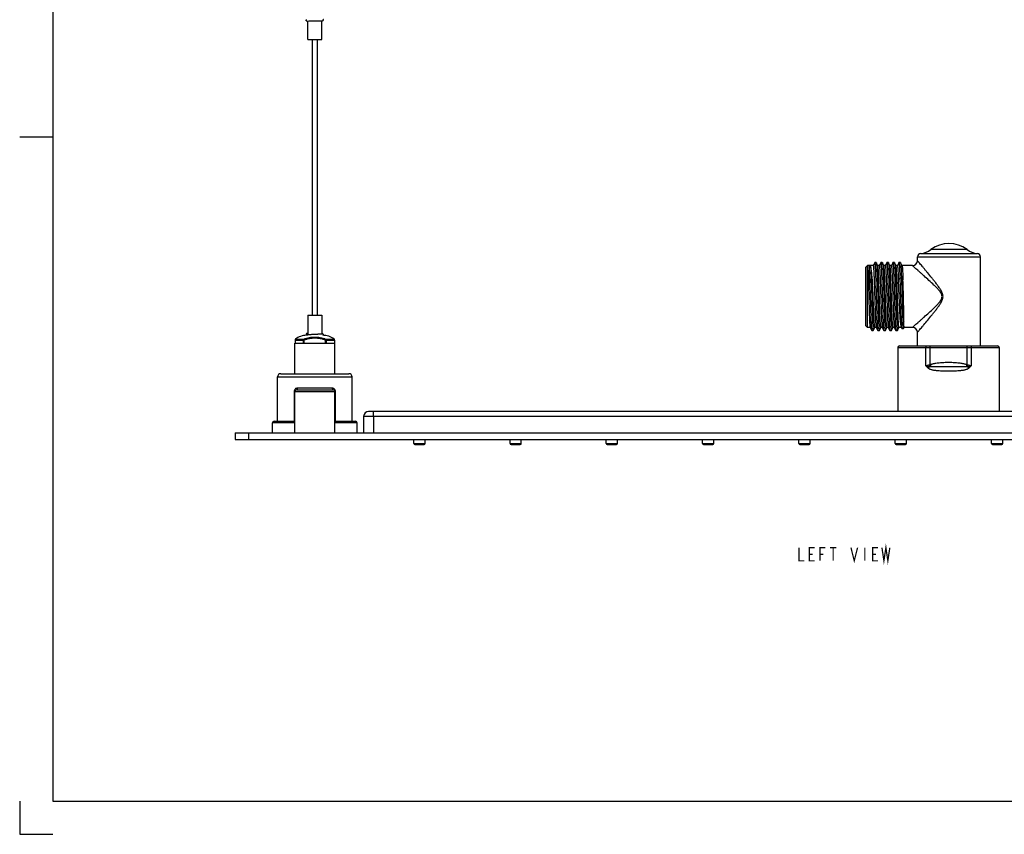
# Model space of a CAD drawing. Units: millimetres. Extents: x 1 to 1189, y 1 to 841.
# Drawn here: x 1 to 298, y 1 to 246 of the extents above; entities that cross this region are included whole.
import ezdxf

# ---------------------------------------------------------------- set-up
doc = ezdxf.new("R2010")
doc.units = ezdxf.units.MM
doc.header["$LTSCALE"] = 65.395
doc.layers.get('0').update_dxf_attribs({"linetype": 'CONTINUOUS'})
for name, color, linetype in [('02___PRT_ALL_AXES', 7, 'CONTINUOUS'), ('___NOTE', 7, 'CONTINUOUS'), ('DATUM_AXIS', 7, 'CONTINUOUS')]:
    doc.layers.add(name, color=color, linetype=linetype)

msp = doc.modelspace()

# ---------------------------------------------------------------- linework, layer by layer
at = {"color": 3, "linetype": 'Continuous'}
for p, q in [((11.01, 831), (11.01, 11)), ((11.01, 11), (1179.01, 11))]:
    msp.add_line(p, q, dxfattribs=at)
at = {"color": 2, "linetype": 'Continuous'}
for p, q in [((11.01, 211), (1.01, 211)), ((1.01, 11), (1.01, 1)), ((1.01, 1), (11.01, 1))]:
    msp.add_line(p, q, dxfattribs=at)
at = {"color": 7, "linetype": 'Continuous'}
for p, q in [((272.32, 175.95), (289.44, 175.95)), ((255.88, 171.78), (256.38, 172.28)), ((256.38, 153.68), (256.38, 172.28)), ((257.21, 172.17), (256.75, 172.17)), ((258.06, 172.3), (258.04, 172.28)), ((258.51, 173.16), (258.06, 172.3)), ((258.98, 173.18), (258.52, 173.18)), ((259.47, 172.26), (259, 173.16)), ((259.88, 172.3), (259.86, 172.28)), ((260.33, 173.16), (259.88, 172.3)), ((260.8, 173.18), (260.34, 173.18)), ((261.29, 172.26), (260.82, 173.16)), ((261.7, 172.3), (261.68, 172.28)), ((262.15, 173.16), (261.7, 172.3)), ((262.62, 173.18), (262.16, 173.18)), ((263.11, 172.26), (262.64, 173.16)), ((262.64, 173.16), (262.64, 173.15)), ((263.52, 172.3), (263.5, 172.28)), ((263.97, 173.16), (263.52, 172.3)), ((263.97, 173.16), (263.98, 173.18)), ((264.44, 173.18), (263.98, 173.18)), ((264.44, 173.18), (264.46, 173.16)), ((264.93, 172.26), (264.46, 173.16)), ((265.34, 172.3), (265.32, 172.28)), ((265.79, 173.16), (265.34, 172.3)), ((266.26, 173.18), (265.8, 173.18)), ((266.75, 172.26), (266.28, 173.16)), ((271.38, 174.95), (290.38, 174.95)), ((271.38, 173.78), (271.38, 174.95)), ((290.38, 148.09), (290.38, 174.95)), ((255.88, 154.18), (255.88, 171.78)), ((256.94, 169.77), (256.64, 169.39)), ((257.4, 169.77), (256.94, 169.77)), ((257.69, 169.39), (257.4, 169.77)), ((266.09, 168.52), (265.62, 168.03)), ((265.62, 168.03), (265.8, 162.98)), ((266.55, 168.52), (266.09, 168.52)), ((267.02, 168.03), (266.55, 168.52)), ((257.41, 155.15), (256.94, 155.84)), ((257.87, 155.15), (257.41, 155.15)), ((258.34, 155.84), (257.87, 155.15)), ((266.52, 155.05), (266.19, 155.57)), ((266.99, 155.05), (266.52, 155.05)), ((267.32, 155.57), (266.99, 155.05)), ((87.78, 151.83), (87.48, 151.83)), ((87.48, 151.43), (87.78, 151.43)), ((255.88, 154.18), (256.38, 153.68)), ((257.13, 153.69), (257.6, 152.79)), ((257.6, 152.79), (257.61, 152.78)), ((257.61, 152.78), (258.07, 152.78)), ((258.09, 152.79), (258.54, 153.66)), ((258.54, 153.66), (258.55, 153.68)), ((258.95, 153.69), (259.42, 152.79)), ((259.43, 152.78), (259.89, 152.78)), ((259.91, 152.79), (260.36, 153.66)), ((260.36, 153.66), (260.37, 153.68)), ((260.77, 153.69), (261.24, 152.79)), ((261.25, 152.78), (261.71, 152.78)), ((261.73, 152.79), (262.18, 153.66)), ((262.18, 153.66), (262.19, 153.68)), ((262.59, 153.69), (263.06, 152.79)), ((263.07, 152.78), (263.53, 152.78)), ((263.55, 152.79), (264, 153.66)), ((264, 153.66), (264.01, 153.68)), ((264.41, 153.69), (264.88, 152.79)), ((264.89, 152.78), (265.35, 152.78)), ((265.37, 152.79), (265.82, 153.66)), ((265.82, 153.66), (265.83, 153.68)), ((266.48, 153.74), (266.68, 153.36)), ((266.7, 153.34), (267.16, 153.34)), ((267.18, 153.36), (267.34, 153.68)), ((271.38, 148.09), (271.38, 152.18)), ((83.88, 139.74), (83.88, 148.89)), ((83.95, 149.88), (86.43, 149.88)), ((84.06, 150.12), (86.49, 150.12)), ((86.43, 148.89), (86.43, 149.88)), ((86.61, 150.15), (86.72, 149.91)), ((86.72, 148.89), (86.72, 149.91)), ((93.15, 150.15), (93.04, 149.91)), ((93.04, 149.91), (93.04, 148.89)), ((93.27, 150.12), (95.7, 150.12)), ((93.33, 149.88), (93.33, 148.89)), ((93.33, 149.88), (95.81, 149.88)), ((95.88, 139.74), (95.88, 148.89)), ((265.44, 147.59), (296.04, 147.59)), ((265.44, 147.59), (265.44, 128.39)), ((265.94, 148.09), (295.54, 148.09)), ((273.89, 142.09), (273.89, 147.59)), ((275.24, 142.46), (275.24, 148.09)), ((286.24, 148.09), (286.24, 142.46)), ((287.58, 147.59), (287.58, 142.09)), ((296.04, 147.59), (296.04, 128.39)), ((275.24, 142.46), (275.44, 141.81)), ((286.24, 142.46), (286.04, 141.81)), ((79.63, 139.74), (100.13, 139.74)), ((78.63, 125.39), (78.63, 138.74)), ((78.63, 138.74), (101.13, 138.74)), ((101.13, 125.39), (101.13, 138.74)), ((83.66, 134.39), (83.66, 125.39)), ((83.66, 134.39), (96.1, 134.39)), ((83.88, 121.89), (83.88, 134.39)), ((84.38, 134.89), (95.38, 134.89)), ((95.15, 135.39), (84.61, 135.39)), ((95.88, 121.89), (95.88, 134.39)), ((96.1, 125.39), (96.1, 134.39)), ((455.38, 128.39), (106.09, 128.39)), ((107.59, 126.89), (107.59, 128.39)), ((77.13, 121.89), (77.13, 124.89)), ((77.63, 125.39), (83.88, 125.39)), ((95.88, 125.39), (102.08, 125.39)), ((102.63, 121.89), (102.63, 124.89)), ((104.59, 126.89), (104.59, 121.89)), ((456.88, 126.89), (104.59, 126.89)), ((107.59, 126.89), (107.59, 121.89)), ((65.88, 121.89), (65.88, 119.89)), ((65.88, 121.89), (495.88, 121.89)), ((69.88, 121.89), (69.88, 119.89)), ((65.88, 119.89), (495.88, 119.89)), ((119.68, 118.69), (119.68, 119.89)), ((119.68, 118.69), (123.08, 118.69)), ((123.08, 118.69), (123.08, 119.89)), ((148.68, 118.69), (148.68, 119.89)), ((148.68, 118.69), (152.08, 118.69)), ((152.08, 118.69), (152.08, 119.89)), ((177.68, 118.69), (177.68, 119.89)), ((177.68, 118.69), (181.08, 118.69)), ((181.08, 118.69), (181.08, 119.89)), ((206.68, 118.69), (206.68, 119.89)), ((206.68, 118.69), (210.08, 118.69)), ((210.08, 118.69), (210.08, 119.89)), ((235.68, 118.69), (235.68, 119.89)), ((235.68, 118.69), (239.08, 118.69)), ((239.08, 118.69), (239.08, 119.89)), ((264.68, 118.69), (264.68, 119.89)), ((264.68, 118.69), (268.08, 118.69)), ((268.08, 118.69), (268.08, 119.89)), ((293.68, 118.69), (293.68, 119.89)), ((293.68, 118.69), (297.08, 118.69)), ((297.08, 118.69), (297.08, 119.89)), ((119.98, 118.39), (122.78, 118.39)), ((148.98, 118.39), (151.78, 118.39)), ((177.98, 118.39), (180.78, 118.39)), ((206.98, 118.39), (209.78, 118.39)), ((235.98, 118.39), (238.78, 118.39)), ((264.98, 118.39), (267.78, 118.39)), ((293.98, 118.39), (296.78, 118.39))]:
    msp.add_line(p, q, dxfattribs=at)
for centre, radius, start, end in [((272.38, 174.95), 1, 93.2121, 180), ((272.01, 181.61), 5.67, 273.2121, 307.3909), ((289.75, 181.61), 5.67, 232.6091, 266.7879), ((289.38, 174.95), 1, 0, 86.7879), ((269.88, 173.78), 1.5, 270, 0), ((269.88, 152.18), 1.5, 360, 90), ((84.25, 149.88), 0.3, 127.9011, 180), ((95.51, 149.88), 0.3, 0, 52.0989), ((265.94, 147.59), 0.5, 90, 180), ((295.54, 147.59), 0.5, 0, 90), ((259.54, 139.75), 15.63, 7.8546, 9.5547), ((301.95, 139.75), 15.65, 170.4473, 172.146), ((79.63, 138.74), 1, 90, 180), ((100.13, 138.74), 1, 0, 90), ((285.53, 202.92), 61.93, 259.1688, 260.2331), ((278.46, 138.59), 4.76, 136.1695, 143.3971), ((275.94, 202.94), 61.95, 279.7671, 280.831), ((283.02, 138.59), 4.76, 36.6032, 43.8302), ((84.38, 134.39), 0.5, 90, 180), ((95.38, 134.39), 0.5, 0, 90), ((106.09, 126.89), 1.5, 90, 180), ((77.63, 124.89), 0.5, 90, 180), ((102.13, 124.89), 0.5, 0, 90), ((119.98, 118.69), 0.3, 180, 270), ((122.78, 118.69), 0.3, 270, 360), ((148.98, 118.69), 0.3, 180, 270), ((151.78, 118.69), 0.3, 270, 360), ((177.98, 118.69), 0.3, 180, 270), ((180.78, 118.69), 0.3, 270, 360), ((206.98, 118.69), 0.3, 180, 270), ((209.78, 118.69), 0.3, 270, 360), ((235.98, 118.69), 0.3, 180, 270), ((238.78, 118.69), 0.3, 270, 360), ((264.98, 118.69), 0.3, 180, 270), ((267.78, 118.69), 0.3, 270, 360), ((293.98, 118.69), 0.3, 180, 270), ((296.78, 118.69), 0.3, 270, 360)]:
    msp.add_arc(centre, radius, start, end, dxfattribs=at)
for points, knots in [([(87.28, 246.16), (87.28, 246.18), (87.29, 246.24), (87.33, 246.3), (87.4, 246.35), (87.45, 246.36), (87.48, 246.36)], [0, 0, 0, 0, 0.250068, 0.499932, 0.750053, 1, 1, 1, 1]), ([(87.48, 245.96), (87.46, 245.96), (87.4, 245.97), (87.34, 246.01), (87.29, 246.08), (87.28, 246.13), (87.28, 246.16)], [0, 0, 0, 0, 0.249947, 0.500074, 0.749926, 1, 1, 1, 1]), ([(87.48, 245.96), (87.73, 245.96), (88.24, 245.97), (88.9, 245.97), (89.49, 245.98), (89.96, 245.99), (90.43, 246), (90.88, 246.01), (91.28, 246.02), (91.59, 246.03), (91.81, 246.04), (91.94, 246.04), (92.06, 246.05), (92.15, 246.06), (92.23, 246.07), (92.31, 246.08), (92.39, 246.11), (92.46, 246.18), (92.48, 246.25), (92.48, 246.28)], [0, 0, 0, 0, 0.142895, 0.300282, 0.390781, 0.484417, 0.577456, 0.666198, 0.747139, 0.817123, 0.847162, 0.873538, 0.896064, 0.914675, 0.92959, 0.942087, 0.960444, 0.978611, 1, 1, 1, 1]), ([(92.48, 246.28), (92.48, 246.31), (92.47, 246.37), (92.41, 246.44), (92.36, 246.47), (92.33, 246.48)], [0, 0, 0, 0, 0.334826, 0.639052, 1, 1, 1, 1]), ([(256.75, 172.17), (256.73, 172.05), (256.72, 171.73), (256.69, 171.14), (256.67, 170.33), (256.65, 169.72), (256.64, 169.39)], [0, 0, 0, 0, 0.129016, 0.342809, 0.63573, 1, 1, 1, 1]), ([(256.75, 172.17), (256.76, 172.14), (256.78, 172.06), (256.8, 171.91), (256.82, 171.7), (256.85, 171.42), (256.87, 171.09), (256.9, 170.53), (256.92, 170.09), (256.94, 169.77)], [0, 0, 0, 0, 0.036214, 0.099109, 0.188419, 0.303461, 0.443292, 0.606836, 1, 1, 1, 1]), ([(257.69, 169.39), (257.65, 169.72), (257.58, 170.33), (257.47, 171.14), (257.37, 171.68), (257.28, 172), (257.23, 172.12), (257.21, 172.17)], [0, 0, 0, 0, 0.360745, 0.651882, 0.866266, 0.943273, 1, 1, 1, 1]), ([(257.21, 172.17), (257.22, 172.14), (257.24, 172.06), (257.26, 171.91), (257.28, 171.7), (257.31, 171.42), (257.33, 171.09), (257.36, 170.53), (257.39, 170.09), (257.4, 169.77)], [0, 0, 0, 0, 0.036214, 0.099109, 0.188419, 0.303461, 0.443292, 0.606836, 1, 1, 1, 1]), ([(258.05, 172.28), (258.06, 172.28), (258.07, 172.26), (258.08, 172.23), (258.1, 172.17), (258.12, 172.05), (258.14, 171.85), (258.17, 171.54), (258.2, 171.15), (258.23, 170.69), (258.25, 170.14), (258.28, 169.53), (258.31, 168.86), (258.35, 167.85), (258.4, 166.49), (258.45, 164.77), (258.49, 163.58), (258.51, 162.98)], [0, 0, 0, 0, 0.001942, 0.005854, 0.012037, 0.020546, 0.044525, 0.077646, 0.119609, 0.170028, 0.228421, 0.29423, 0.366828, 0.445512, 0.618078, 0.805294, 1, 1, 1, 1]), ([(258.51, 173.16), (258.51, 173.17), (258.51, 173.17), (258.52, 173.18), (258.52, 173.18)], [0, 0, 0, 0, 0.345897, 1, 1, 1, 1]), ([(258.52, 173.18), (258.53, 173.18), (258.54, 173.16), (258.55, 173.12), (258.57, 173.06), (258.58, 172.98), (258.59, 172.88), (258.61, 172.69), (258.64, 172.4), (258.66, 171.99), (258.69, 171.49), (258.72, 170.91), (258.75, 170.27), (258.77, 169.55), (258.81, 168.48), (258.86, 167.02), (258.91, 165.18), (258.97, 163.25), (259.02, 161.32), (259.08, 159.44), (259.13, 157.7), (259.18, 156.36), (259.22, 155.4), (259.25, 154.78), (259.27, 154.24), (259.3, 153.78), (259.33, 153.4), (259.35, 153.15), (259.37, 152.99), (259.39, 152.9), (259.4, 152.84), (259.41, 152.81), (259.42, 152.79)], [0, 0, 0, 0, 0.000898, 0.002769, 0.005746, 0.009852, 0.015085, 0.021438, 0.037454, 0.05776, 0.082174, 0.11047, 0.142388, 0.177633, 0.215877, 0.299919, 0.391399, 0.486926, 0.582958, 0.675934, 0.762406, 0.83917, 0.873006, 0.903384, 0.93002, 0.952673, 0.971131, 0.985234, 0.990612, 0.994865, 0.997989, 1, 1, 1, 1]), ([(258.98, 173.18), (258.99, 173.18), (258.99, 173.18), (259, 173.17), (259, 173.16)], [0, 0, 0, 0, 0.179984, 1, 1, 1, 1]), ([(259, 173.16), (259, 173.16), (259.01, 173.15), (259.01, 173.14), (259.01, 173.13)], [0, 0, 0, 0, 0.206749, 1, 1, 1, 1]), ([(259.01, 173.13), (259.03, 173.09), (259.04, 172.97), (259.07, 172.74), (259.1, 172.42), (259.12, 172.02), (259.15, 171.54), (259.19, 170.74), (259.24, 169.58), (259.29, 168.02), (259.34, 166.28), (259.4, 164.42), (259.45, 162.5), (259.51, 160.61), (259.56, 158.79), (259.61, 157.37), (259.65, 156.32), (259.67, 155.62), (259.7, 154.99), (259.73, 154.42), (259.75, 153.94), (259.78, 153.54), (259.81, 153.22), (259.83, 153.01), (259.85, 152.89), (259.86, 152.83), (259.88, 152.8), (259.89, 152.78), (259.89, 152.78)], [0, 0, 0, 0, 0.006875, 0.018148, 0.03375, 0.053548, 0.07737, 0.105, 0.170664, 0.248174, 0.334733, 0.427215, 0.522279, 0.616489, 0.706442, 0.788888, 0.826352, 0.860851, 0.892072, 0.919735, 0.943589, 0.963423, 0.979061, 0.990372, 0.99438, 0.997288, 0.999117, 1, 1, 1, 1]), ([(259.91, 162.98), (259.89, 163.56), (259.85, 164.7), (259.8, 166.37), (259.75, 167.91), (259.7, 169.1), (259.66, 169.94), (259.64, 170.49), (259.61, 170.97), (259.58, 171.38), (259.56, 171.71), (259.53, 171.97), (259.51, 172.13), (259.49, 172.22), (259.48, 172.25), (259.47, 172.26)], [0, 0, 0, 0, 0.187876, 0.369065, 0.537152, 0.686151, 0.75181, 0.810782, 0.862542, 0.906636, 0.942678, 0.970362, 0.98948, 0.995802, 1, 1, 1, 1]), ([(259.87, 172.28), (259.88, 172.28), (259.89, 172.26), (259.9, 172.23), (259.92, 172.17), (259.94, 172.05), (259.96, 171.85), (259.99, 171.54), (260.02, 171.15), (260.05, 170.69), (260.07, 170.14), (260.1, 169.53), (260.13, 168.86), (260.17, 167.85), (260.22, 166.49), (260.27, 164.77), (260.31, 163.58), (260.33, 162.98)], [0, 0, 0, 0, 0.001942, 0.005854, 0.012037, 0.020546, 0.044525, 0.077646, 0.119609, 0.170028, 0.228421, 0.29423, 0.366828, 0.445512, 0.618078, 0.805294, 1, 1, 1, 1]), ([(260.33, 173.16), (260.33, 173.17), (260.33, 173.17), (260.34, 173.18), (260.34, 173.18)], [0, 0, 0, 0, 0.34579, 1, 1, 1, 1]), ([(260.34, 173.18), (260.35, 173.18), (260.36, 173.16), (260.37, 173.12), (260.39, 173.06), (260.4, 172.98), (260.41, 172.88), (260.43, 172.69), (260.46, 172.4), (260.48, 171.99), (260.51, 171.49), (260.54, 170.91), (260.57, 170.27), (260.59, 169.55), (260.63, 168.48), (260.68, 167.02), (260.73, 165.18), (260.79, 163.25), (260.84, 161.32), (260.9, 159.44), (260.95, 157.7), (261, 156.36), (261.04, 155.4), (261.07, 154.78), (261.09, 154.24), (261.12, 153.78), (261.15, 153.4), (261.17, 153.15), (261.19, 152.99), (261.21, 152.9), (261.22, 152.84), (261.23, 152.81), (261.24, 152.79)], [0, 0, 0, 0, 0.000897, 0.002768, 0.005747, 0.009852, 0.015084, 0.021438, 0.037453, 0.05776, 0.082173, 0.11047, 0.142388, 0.177632, 0.215877, 0.299918, 0.391398, 0.486925, 0.582957, 0.675933, 0.762406, 0.83917, 0.873006, 0.903383, 0.93002, 0.952671, 0.971131, 0.985233, 0.990613, 0.994864, 0.997988, 1, 1, 1, 1]), ([(260.8, 173.18), (260.81, 173.18), (260.81, 173.18), (260.82, 173.17), (260.82, 173.16)], [0, 0, 0, 0, 0.180083, 1, 1, 1, 1]), ([(260.83, 173.14), (260.84, 173.1), (260.86, 172.99), (260.89, 172.77), (260.91, 172.47), (260.94, 172.07), (260.97, 171.6), (261.01, 170.81), (261.05, 169.66), (261.11, 168.1), (261.16, 166.36), (261.22, 164.49), (261.27, 162.57), (261.33, 160.66), (261.38, 158.84), (261.43, 157.41), (261.46, 156.35), (261.49, 155.64), (261.52, 155), (261.55, 154.44), (261.57, 153.95), (261.6, 153.54), (261.62, 153.26), (261.64, 153.08), (261.66, 152.97), (261.67, 152.89), (261.68, 152.83), (261.69, 152.8), (261.71, 152.78), (261.71, 152.78)], [0, 0, 0, 0, 0.006287, 0.01701, 0.03211, 0.051462, 0.074892, 0.102193, 0.167374, 0.244637, 0.33117, 0.423819, 0.519207, 0.613858, 0.704321, 0.787299, 0.825024, 0.859771, 0.891225, 0.919098, 0.943139, 0.96313, 0.978894, 0.985147, 0.990298, 0.994338, 0.997269, 0.999113, 1, 1, 1, 1]), ([(261.73, 162.98), (261.71, 163.56), (261.67, 164.7), (261.62, 166.37), (261.57, 167.91), (261.52, 169.1), (261.48, 169.94), (261.46, 170.49), (261.43, 170.97), (261.4, 171.38), (261.38, 171.71), (261.35, 171.97), (261.33, 172.13), (261.31, 172.22), (261.3, 172.25), (261.29, 172.26)], [0, 0, 0, 0, 0.187878, 0.369066, 0.537151, 0.686151, 0.75181, 0.810783, 0.862542, 0.906636, 0.942679, 0.970362, 0.98948, 0.995802, 1, 1, 1, 1]), ([(261.69, 172.28), (261.7, 172.28), (261.71, 172.26), (261.72, 172.23), (261.74, 172.17), (261.76, 172.05), (261.78, 171.85), (261.81, 171.54), (261.84, 171.15), (261.87, 170.69), (261.89, 170.14), (261.92, 169.53), (261.95, 168.86), (261.99, 167.85), (262.04, 166.49), (262.09, 164.77), (262.13, 163.58), (262.15, 162.98)], [0, 0, 0, 0, 0.001942, 0.005854, 0.012037, 0.020546, 0.044525, 0.077646, 0.119609, 0.170028, 0.228421, 0.29423, 0.366828, 0.445512, 0.618078, 0.805294, 1, 1, 1, 1]), ([(262.15, 173.16), (262.15, 173.17), (262.15, 173.17), (262.16, 173.18), (262.16, 173.18)], [0, 0, 0, 0, 0.345779, 1, 1, 1, 1]), ([(262.16, 173.18), (262.17, 173.18), (262.18, 173.16), (262.19, 173.12), (262.21, 173.06), (262.22, 172.98), (262.23, 172.88), (262.25, 172.69), (262.28, 172.4), (262.3, 171.99), (262.33, 171.49), (262.36, 170.91), (262.39, 170.27), (262.41, 169.55), (262.45, 168.48), (262.5, 167.02), (262.55, 165.18), (262.61, 163.25), (262.66, 161.32), (262.72, 159.44), (262.77, 157.7), (262.82, 156.36), (262.86, 155.4), (262.89, 154.78), (262.91, 154.24), (262.94, 153.78), (262.97, 153.4), (262.99, 153.15), (263.01, 152.99), (263.03, 152.9), (263.04, 152.84), (263.05, 152.81), (263.06, 152.79)], [0, 0, 0, 0, 0.000898, 0.002769, 0.005747, 0.009852, 0.015085, 0.021439, 0.037454, 0.05776, 0.082174, 0.11047, 0.142389, 0.177633, 0.215877, 0.299918, 0.391399, 0.486926, 0.582958, 0.675934, 0.762406, 0.83917, 0.873007, 0.903383, 0.93002, 0.952672, 0.971131, 0.985234, 0.990612, 0.994864, 0.997989, 1, 1, 1, 1]), ([(262.62, 173.18), (262.63, 173.18), (262.63, 173.18), (262.64, 173.17), (262.64, 173.16)], [0, 0, 0, 0, 0.179946, 1, 1, 1, 1]), ([(262.64, 173.15), (262.65, 173.14), (262.66, 173.1), (262.68, 173), (262.7, 172.81), (262.73, 172.51), (262.76, 172.13), (262.79, 171.66), (262.81, 171.11), (262.84, 170.49), (262.88, 169.52), (262.93, 168.18), (262.98, 166.44), (263.03, 164.57), (263.09, 162.64), (263.14, 160.72), (263.2, 158.89), (263.24, 157.44), (263.28, 156.38), (263.31, 155.67), (263.34, 155.02), (263.37, 154.45), (263.39, 153.96), (263.42, 153.55), (263.44, 153.26), (263.46, 153.08), (263.48, 152.97), (263.49, 152.89), (263.5, 152.83), (263.51, 152.8), (263.53, 152.78), (263.53, 152.78)], [0, 0, 0, 0, 0.002296, 0.005701, 0.01587, 0.030464, 0.049363, 0.072399, 0.099363, 0.130009, 0.164054, 0.241066, 0.327569, 0.420384, 0.5161, 0.611195, 0.702173, 0.785691, 0.823678, 0.858678, 0.890366, 0.918455, 0.942684, 0.962835, 0.978726, 0.98503, 0.990222, 0.994295, 0.997251, 0.999107, 1, 1, 1, 1]), ([(263.55, 162.98), (263.53, 163.56), (263.49, 164.7), (263.44, 166.37), (263.39, 167.91), (263.34, 169.1), (263.3, 169.94), (263.28, 170.49), (263.25, 170.97), (263.22, 171.38), (263.2, 171.71), (263.17, 171.97), (263.15, 172.13), (263.13, 172.22), (263.12, 172.25), (263.11, 172.26)], [0, 0, 0, 0, 0.187878, 0.369071, 0.537157, 0.686154, 0.751812, 0.810785, 0.862545, 0.906639, 0.94268, 0.970363, 0.989481, 0.995802, 1, 1, 1, 1]), ([(263.51, 172.28), (263.52, 172.28), (263.53, 172.26), (263.54, 172.23), (263.56, 172.17), (263.58, 172.05), (263.6, 171.85), (263.63, 171.54), (263.66, 171.15), (263.69, 170.69), (263.71, 170.14), (263.74, 169.53), (263.77, 168.86), (263.81, 167.85), (263.86, 166.49), (263.91, 164.77), (263.95, 163.58), (263.97, 162.98)], [0, 0, 0, 0, 0.001942, 0.005854, 0.012037, 0.020546, 0.044525, 0.077646, 0.119609, 0.170028, 0.228421, 0.29423, 0.366828, 0.445512, 0.618078, 0.805294, 1, 1, 1, 1]), ([(263.98, 173.18), (263.99, 173.18), (264, 173.16), (264.01, 173.12), (264.03, 173.06), (264.04, 172.98), (264.05, 172.88), (264.07, 172.69), (264.1, 172.4), (264.12, 171.99), (264.15, 171.49), (264.18, 170.91), (264.21, 170.27), (264.23, 169.55), (264.27, 168.48), (264.32, 167.02), (264.37, 165.18), (264.43, 163.25), (264.48, 161.32), (264.54, 159.44), (264.59, 157.7), (264.64, 156.36), (264.68, 155.4), (264.71, 154.78), (264.73, 154.24), (264.76, 153.78), (264.79, 153.4), (264.81, 153.15), (264.83, 152.99), (264.85, 152.9), (264.86, 152.84), (264.87, 152.81), (264.88, 152.79)], [0, 0, 0, 0, 0.000898, 0.002768, 0.005746, 0.009852, 0.015085, 0.021438, 0.037453, 0.05776, 0.082173, 0.11047, 0.142388, 0.177633, 0.215877, 0.299918, 0.391398, 0.486926, 0.582958, 0.675934, 0.762406, 0.839171, 0.873006, 0.903383, 0.93002, 0.952672, 0.971132, 0.985233, 0.990613, 0.994865, 0.997988, 1, 1, 1, 1]), ([(264.46, 173.16), (264.47, 173.15), (264.48, 173.12), (264.49, 173.05), (264.5, 172.97), (264.52, 172.81), (264.55, 172.55), (264.57, 172.18), (264.6, 171.72), (264.63, 171.17), (264.66, 170.56), (264.7, 169.6), (264.74, 168.26), (264.8, 166.51), (264.85, 164.64), (264.91, 162.7), (264.96, 160.78), (265.02, 158.93), (265.06, 157.48), (265.1, 156.41), (265.13, 155.69), (265.16, 155.04), (265.18, 154.47), (265.21, 153.97), (265.24, 153.56), (265.26, 153.27), (265.28, 153.08), (265.3, 152.97), (265.31, 152.89), (265.32, 152.83), (265.33, 152.8), (265.35, 152.78), (265.35, 152.78)], [0, 0, 0, 0, 0.002011, 0.005135, 0.009388, 0.014766, 0.028869, 0.047328, 0.06998, 0.096617, 0.126993, 0.16083, 0.237594, 0.324066, 0.417042, 0.513074, 0.608601, 0.700082, 0.784123, 0.822367, 0.857612, 0.88953, 0.917826, 0.94224, 0.962546, 0.978561, 0.984914, 0.990148, 0.994254, 0.997231, 0.999102, 1, 1, 1, 1]), ([(265.37, 162.98), (265.35, 163.56), (265.31, 164.7), (265.26, 166.37), (265.21, 167.91), (265.16, 169.1), (265.12, 169.94), (265.1, 170.49), (265.07, 170.97), (265.04, 171.38), (265.02, 171.71), (264.99, 171.97), (264.97, 172.13), (264.95, 172.22), (264.94, 172.25), (264.93, 172.26)], [0, 0, 0, 0, 0.187877, 0.369064, 0.537149, 0.686149, 0.751809, 0.810782, 0.862542, 0.906635, 0.942678, 0.970362, 0.98948, 0.995801, 1, 1, 1, 1]), ([(265.33, 172.28), (265.34, 172.28), (265.36, 172.25), (265.37, 172.2), (265.39, 172.1), (265.41, 171.98), (265.42, 171.82), (265.45, 171.54), (265.48, 171.1), (265.52, 170.49), (265.55, 169.76), (265.59, 168.93), (265.61, 168.34), (265.62, 168.03)], [0, 0, 0, 0, 0.005975, 0.019323, 0.040784, 0.070436, 0.108209, 0.153982, 0.268845, 0.41331, 0.585137, 0.781749, 1, 1, 1, 1]), ([(265.79, 173.16), (265.79, 173.17), (265.79, 173.17), (265.8, 173.18), (265.8, 173.18)], [0, 0, 0, 0, 0.34573, 1, 1, 1, 1]), ([(265.8, 173.18), (265.81, 173.18), (265.83, 173.14), (265.84, 173.09), (265.86, 172.99), (265.88, 172.85), (265.89, 172.67), (265.91, 172.46), (265.93, 172.21), (265.95, 171.81), (265.98, 171.22), (266.02, 170.42), (266.06, 169.5), (266.08, 168.86), (266.09, 168.52)], [0, 0, 0, 0, 0.005721, 0.018966, 0.040373, 0.069996, 0.107758, 0.153532, 0.207159, 0.26843, 0.412962, 0.584883, 0.781611, 1, 1, 1, 1]), ([(266.26, 173.18), (266.27, 173.18), (266.27, 173.18), (266.28, 173.17), (266.28, 173.16)], [0, 0, 0, 0, 0.180007, 1, 1, 1, 1]), ([(266.28, 173.16), (266.29, 173.15), (266.3, 173.1), (266.32, 173.02), (266.33, 172.9), (266.36, 172.67), (266.39, 172.3), (266.42, 171.76), (266.45, 171.1), (266.49, 170.33), (266.52, 169.45), (266.54, 168.84), (266.55, 168.52)], [0, 0, 0, 0, 0.011417, 0.030131, 0.056224, 0.089652, 0.17809, 0.294311, 0.436742, 0.603401, 0.792064, 1, 1, 1, 1]), ([(266.75, 172.26), (266.76, 172.25), (266.77, 172.2), (266.79, 172.12), (266.8, 172.01), (266.83, 171.8), (266.86, 171.46), (266.89, 170.97), (266.92, 170.37), (266.96, 169.67), (266.99, 168.88), (267.01, 168.32), (267.02, 168.03)], [0, 0, 0, 0, 0.012086, 0.031362, 0.05792, 0.091714, 0.180608, 0.296929, 0.439126, 0.605246, 0.793102, 1, 1, 1, 1]), ([(278.79, 162.98), (278.79, 163.16), (278.72, 163.52), (278.48, 164.02), (278.18, 164.47), (277.73, 165.03), (277.12, 165.69), (276.12, 166.67), (274.88, 167.83), (273.65, 168.94), (272.72, 169.77), (272.08, 170.34), (271.49, 170.86), (270.97, 171.32), (270.59, 171.65), (270.33, 171.88), (270.18, 172.02), (270.05, 172.12), (269.97, 172.2), (269.91, 172.25), (269.89, 172.27), (269.88, 172.28)], [0, 0, 0, 0, 0.041824, 0.083653, 0.125385, 0.166963, 0.249514, 0.331067, 0.489882, 0.64011, 0.710509, 0.776636, 0.837341, 0.89117, 0.936338, 0.955043, 0.97081, 0.983388, 0.992553, 0.998128, 1, 1, 1, 1]), ([(279.08, 162.98), (279.08, 163.16), (279.03, 163.54), (278.86, 164.07), (278.62, 164.57), (278.25, 165.21), (277.74, 165.97), (277.09, 166.84), (276.43, 167.69), (275.57, 168.76), (274.72, 169.8), (273.91, 170.78), (273.34, 171.46), (272.82, 172.08), (272.36, 172.63), (272.01, 173.03), (271.78, 173.3), (271.65, 173.47), (271.54, 173.59), (271.46, 173.68), (271.42, 173.73), (271.4, 173.76), (271.39, 173.77), (271.38, 173.78)], [0, 0, 0, 0, 0.041653, 0.083272, 0.124802, 0.166196, 0.248429, 0.329727, 0.40978, 0.488222, 0.638392, 0.708872, 0.775154, 0.836088, 0.89021, 0.935706, 0.954573, 0.970492, 0.9832, 0.992467, 0.995749, 0.998106, 1, 1, 1, 1]), ([(256.64, 169.39), (256.63, 168.92), (256.64, 167.94), (256.66, 166.39), (256.69, 164.71), (256.71, 163.56), (256.72, 162.98)], [0, 0, 0, 0, 0.216692, 0.461587, 0.725859, 1, 1, 1, 1]), ([(256.94, 169.77), (256.96, 169.25), (257, 168.12), (257.08, 165.65), (257.17, 162.37), (257.28, 158.62), (257.36, 156.22), (257.41, 155.15)], [0, 0, 0, 0, 0.106534, 0.231407, 0.508268, 0.779779, 1, 1, 1, 1]), ([(257.4, 169.77), (257.42, 169.25), (257.46, 168.12), (257.54, 165.65), (257.64, 162.37), (257.74, 158.62), (257.83, 156.22), (257.87, 155.15)], [0, 0, 0, 0, 0.106534, 0.231407, 0.508268, 0.779779, 1, 1, 1, 1]), ([(258.05, 162.98), (258.03, 163.56), (257.98, 164.71), (257.9, 166.39), (257.81, 167.94), (257.74, 168.92), (257.69, 169.39)], [0, 0, 0, 0, 0.274049, 0.538242, 0.783117, 1, 1, 1, 1]), ([(266.09, 168.52), (266.13, 167.35), (266.2, 164.93), (266.3, 161.35), (266.39, 158.43), (266.46, 156.36), (266.5, 155.46), (266.52, 155.05)], [0, 0, 0, 0, 0.259136, 0.538719, 0.798822, 0.90923, 1, 1, 1, 1]), ([(266.55, 168.52), (266.59, 167.35), (266.66, 164.93), (266.77, 161.35), (266.85, 158.43), (266.93, 156.36), (266.97, 155.46), (266.99, 155.05)], [0, 0, 0, 0, 0.259136, 0.538719, 0.798822, 0.90923, 1, 1, 1, 1]), ([(267.17, 162.98), (267.16, 163.42), (267.12, 165.1), (267.07, 166.79), (267.02, 168.03)], [0, 0, 0, 0, 0.263349, 1, 1, 1, 1]), ([(256.72, 162.98), (256.75, 161.66), (256.81, 159.28), (256.89, 156.91), (256.94, 155.84)], [0, 0, 0, 0, 0.551925, 1, 1, 1, 1]), ([(258.34, 155.84), (258.29, 156.91), (258.2, 159.29), (258.11, 161.66), (258.05, 162.98)], [0, 0, 0, 0, 0.448091, 1, 1, 1, 1]), ([(258.51, 162.98), (258.53, 162.4), (258.56, 161.25), (258.62, 159.59), (258.67, 158.04), (258.71, 156.86), (258.75, 156.01), (258.78, 155.47), (258.81, 154.99), (258.83, 154.58), (258.86, 154.25), (258.89, 153.99), (258.91, 153.83), (258.93, 153.74), (258.94, 153.71), (258.95, 153.69)], [0, 0, 0, 0, 0.187878, 0.369066, 0.537151, 0.686151, 0.75181, 0.810783, 0.862542, 0.906636, 0.942679, 0.970362, 0.98948, 0.995802, 1, 1, 1, 1]), ([(260.36, 153.68), (260.36, 153.68), (260.34, 153.69), (260.33, 153.73), (260.32, 153.79), (260.3, 153.9), (260.27, 154.11), (260.25, 154.41), (260.22, 154.8), (260.19, 155.27), (260.16, 155.81), (260.13, 156.42), (260.11, 157.1), (260.07, 158.1), (260.02, 159.46), (259.96, 161.19), (259.93, 162.37), (259.91, 162.98)], [0, 0, 0, 0, 0.001942, 0.005854, 0.012037, 0.020546, 0.044524, 0.077644, 0.119607, 0.170026, 0.228421, 0.294231, 0.366828, 0.445512, 0.618076, 0.805295, 1, 1, 1, 1]), ([(260.33, 162.98), (260.35, 162.4), (260.38, 161.25), (260.44, 159.59), (260.49, 158.04), (260.53, 156.86), (260.57, 156.01), (260.6, 155.47), (260.63, 154.99), (260.65, 154.58), (260.68, 154.25), (260.71, 153.99), (260.73, 153.83), (260.75, 153.74), (260.76, 153.71), (260.77, 153.69)], [0, 0, 0, 0, 0.187878, 0.369066, 0.537151, 0.686151, 0.75181, 0.810783, 0.862542, 0.906636, 0.942679, 0.970362, 0.98948, 0.995802, 1, 1, 1, 1]), ([(262.18, 153.68), (262.18, 153.68), (262.16, 153.69), (262.15, 153.73), (262.14, 153.79), (262.12, 153.9), (262.09, 154.11), (262.07, 154.41), (262.04, 154.8), (262.01, 155.27), (261.98, 155.81), (261.95, 156.42), (261.93, 157.1), (261.89, 158.1), (261.84, 159.46), (261.78, 161.19), (261.75, 162.37), (261.73, 162.98)], [0, 0, 0, 0, 0.001942, 0.005854, 0.012037, 0.020546, 0.044527, 0.077647, 0.11961, 0.170029, 0.228423, 0.294233, 0.36683, 0.445515, 0.61808, 0.805295, 1, 1, 1, 1]), ([(262.15, 162.98), (262.17, 162.4), (262.2, 161.25), (262.26, 159.59), (262.31, 158.04), (262.35, 156.86), (262.39, 156.01), (262.42, 155.47), (262.45, 154.99), (262.47, 154.58), (262.5, 154.25), (262.53, 153.99), (262.55, 153.83), (262.57, 153.74), (262.58, 153.71), (262.59, 153.69)], [0, 0, 0, 0, 0.187878, 0.369066, 0.537151, 0.686151, 0.75181, 0.810783, 0.862542, 0.906636, 0.942679, 0.970362, 0.98948, 0.995802, 1, 1, 1, 1]), ([(264, 153.68), (264, 153.68), (263.98, 153.69), (263.97, 153.73), (263.96, 153.79), (263.94, 153.9), (263.91, 154.11), (263.89, 154.41), (263.86, 154.8), (263.83, 155.27), (263.8, 155.81), (263.77, 156.42), (263.75, 157.1), (263.71, 158.1), (263.66, 159.46), (263.6, 161.19), (263.57, 162.37), (263.55, 162.98)], [0, 0, 0, 0, 0.001942, 0.005853, 0.012036, 0.020545, 0.044524, 0.077643, 0.119606, 0.170025, 0.228419, 0.294227, 0.366823, 0.445506, 0.618073, 0.805294, 1, 1, 1, 1]), ([(263.97, 162.98), (263.99, 162.4), (264.02, 161.25), (264.08, 159.59), (264.13, 158.04), (264.17, 156.86), (264.21, 156.01), (264.24, 155.47), (264.27, 154.99), (264.29, 154.58), (264.32, 154.25), (264.35, 153.99), (264.37, 153.83), (264.39, 153.74), (264.4, 153.71), (264.41, 153.69)], [0, 0, 0, 0, 0.187878, 0.369066, 0.537151, 0.686151, 0.75181, 0.810783, 0.862542, 0.906636, 0.942679, 0.970362, 0.98948, 0.995802, 1, 1, 1, 1]), ([(265.82, 153.68), (265.82, 153.68), (265.8, 153.69), (265.79, 153.73), (265.78, 153.79), (265.76, 153.9), (265.73, 154.11), (265.71, 154.41), (265.68, 154.8), (265.65, 155.27), (265.62, 155.81), (265.59, 156.42), (265.57, 157.1), (265.53, 158.1), (265.48, 159.46), (265.42, 161.19), (265.39, 162.37), (265.37, 162.98)], [0, 0, 0, 0, 0.001942, 0.005854, 0.012037, 0.020546, 0.044526, 0.077646, 0.11961, 0.170029, 0.228424, 0.294235, 0.366833, 0.445516, 0.618079, 0.805295, 1, 1, 1, 1]), ([(265.8, 162.98), (265.83, 162.27), (265.88, 160.89), (265.97, 158.91), (266.06, 157.15), (266.14, 156.06), (266.19, 155.57)], [0, 0, 0, 0, 0.286603, 0.558055, 0.800067, 1, 1, 1, 1]), ([(267.32, 155.57), (267.32, 156.06), (267.3, 157.15), (267.25, 159.62), (267.21, 161.6), (267.17, 162.98)], [0, 0, 0, 0, 0.199719, 0.441749, 1, 1, 1, 1]), ([(269.88, 153.68), (269.89, 153.68), (269.91, 153.71), (269.97, 153.75), (270.05, 153.83), (270.18, 153.94), (270.33, 154.07), (270.59, 154.3), (270.97, 154.64), (271.49, 155.1), (272.08, 155.62), (272.72, 156.19), (273.65, 157.02), (274.88, 158.12), (276.12, 159.28), (277.12, 160.27), (277.73, 160.93), (278.18, 161.49), (278.48, 161.94), (278.72, 162.43), (278.79, 162.8), (278.79, 162.98)], [0, 0, 0, 0, 0.001872, 0.007447, 0.016612, 0.02919, 0.044957, 0.063662, 0.108831, 0.16266, 0.223365, 0.289492, 0.359891, 0.510119, 0.668933, 0.750486, 0.833038, 0.874615, 0.916346, 0.958176, 1, 1, 1, 1]), ([(271.38, 152.18), (271.4, 152.2), (271.45, 152.26), (271.54, 152.36), (271.7, 152.55), (271.97, 152.87), (272.36, 153.33), (272.82, 153.88), (273.54, 154.74), (274.54, 155.93), (275.57, 157.19), (276.43, 158.27), (277.09, 159.11), (277.74, 159.99), (278.25, 160.74), (278.62, 161.38), (278.86, 161.89), (279.03, 162.42), (279.08, 162.79), (279.08, 162.98)], [0, 0, 0, 0, 0.007533, 0.0168, 0.029509, 0.064294, 0.109791, 0.163912, 0.224847, 0.361609, 0.511779, 0.590221, 0.670273, 0.751571, 0.833804, 0.875198, 0.916728, 0.958347, 1, 1, 1, 1]), ([(256.94, 155.84), (256.96, 155.56), (256.98, 155.15), (257.01, 154.65), (257.03, 154.35), (257.05, 154.11), (257.08, 153.92), (257.1, 153.79), (257.11, 153.72), (257.13, 153.69)], [0, 0, 0, 0, 0.396597, 0.560423, 0.699842, 0.814032, 0.902334, 0.964305, 1, 1, 1, 1]), ([(257.41, 155.15), (257.42, 154.83), (257.44, 154.39), (257.48, 153.84), (257.5, 153.51), (257.52, 153.24), (257.54, 153.03), (257.57, 152.89), (257.58, 152.82), (257.6, 152.79)], [0, 0, 0, 0, 0.399163, 0.563695, 0.703389, 0.817401, 0.905075, 0.965926, 1, 1, 1, 1]), ([(257.87, 155.15), (257.88, 154.97), (257.9, 154.63), (257.92, 154.16), (257.95, 153.75), (257.97, 153.41), (257.99, 153.15), (258.02, 152.97), (258.03, 152.87), (258.05, 152.82), (258.06, 152.79), (258.07, 152.78), (258.07, 152.78)], [0, 0, 0, 0, 0.225562, 0.424832, 0.596079, 0.738097, 0.849887, 0.930684, 0.959326, 0.980157, 0.993362, 1, 1, 1, 1]), ([(258.54, 153.68), (258.54, 153.68), (258.53, 153.69), (258.51, 153.74), (258.49, 153.84), (258.46, 154.01), (258.44, 154.26), (258.41, 154.56), (258.39, 154.94), (258.37, 155.37), (258.35, 155.68), (258.34, 155.84)], [0, 0, 0, 0, 0.007041, 0.020442, 0.070046, 0.150878, 0.262619, 0.40453, 0.57562, 0.774688, 1, 1, 1, 1]), ([(266.19, 155.57), (266.21, 155.34), (266.25, 154.93), (266.32, 154.4), (266.38, 154.04), (266.44, 153.84), (266.47, 153.77), (266.48, 153.74)], [0, 0, 0, 0, 0.370025, 0.662717, 0.873353, 0.947126, 1, 1, 1, 1]), ([(266.52, 155.05), (266.54, 154.83), (266.55, 154.51), (266.58, 154.12), (266.6, 153.88), (266.62, 153.69), (266.64, 153.54), (266.66, 153.43), (266.67, 153.38), (266.68, 153.36)], [0, 0, 0, 0, 0.395046, 0.558052, 0.696898, 0.810933, 0.899634, 0.962629, 1, 1, 1, 1]), ([(266.99, 155.05), (266.99, 154.92), (267.01, 154.68), (267.03, 154.33), (267.05, 154.04), (267.07, 153.8), (267.09, 153.61), (267.11, 153.47), (267.13, 153.39), (267.14, 153.35), (267.15, 153.34), (267.16, 153.34)], [0, 0, 0, 0, 0.22599, 0.42504, 0.595776, 0.73722, 0.848557, 0.929184, 0.978865, 0.992485, 1, 1, 1, 1]), ([(267.34, 153.68), (267.34, 153.68), (267.34, 153.68), (267.34, 153.69), (267.34, 153.7), (267.34, 153.72), (267.34, 153.75), (267.34, 153.81), (267.34, 153.87), (267.34, 153.96), (267.33, 154.06), (267.33, 154.22), (267.33, 154.45), (267.33, 154.78), (267.33, 155.15), (267.33, 155.42), (267.32, 155.57)], [0, 0, 0, 0, 0.001054, 0.004101, 0.009162, 0.016242, 0.036447, 0.064677, 0.100887, 0.145026, 0.19702, 0.256772, 0.399161, 0.571284, 0.772067, 1, 1, 1, 1]), ([(87.48, 151.83), (87.46, 151.83), (87.4, 151.82), (87.34, 151.77), (87.29, 151.71), (87.28, 151.65), (87.28, 151.63)], [0, 0, 0, 0, 0.249947, 0.500074, 0.749926, 1, 1, 1, 1]), ([(87.28, 151.63), (87.28, 151.6), (87.29, 151.55), (87.33, 151.48), (87.4, 151.44), (87.45, 151.43), (87.48, 151.43)], [0, 0, 0, 0, 0.250068, 0.499932, 0.750053, 1, 1, 1, 1]), ([(92.21, 151.69), (92.2, 151.68), (92.17, 151.68), (92.12, 151.67), (92.06, 151.67), (91.98, 151.66), (91.88, 151.65), (91.75, 151.64), (91.6, 151.63), (91.45, 151.63), (91.25, 151.61), (90.99, 151.6), (90.69, 151.59), (90.38, 151.57), (90.08, 151.56), (89.77, 151.54), (89.47, 151.53), (89.16, 151.51), (88.86, 151.49), (88.55, 151.47), (88.25, 151.45), (87.99, 151.43), (87.79, 151.41), (87.67, 151.39), (87.57, 151.37), (87.47, 151.35), (87.39, 151.32), (87.36, 151.29)], [0, 0, 0, 0, 0.007812, 0.015627, 0.031255, 0.046884, 0.062513, 0.093771, 0.125028, 0.156286, 0.187543, 0.250059, 0.312574, 0.375089, 0.437605, 0.50012, 0.562635, 0.625151, 0.687666, 0.750181, 0.812696, 0.87521, 0.906468, 0.937724, 0.953352, 0.968979, 1, 1, 1, 1]), ([(87.68, 151.63), (87.68, 151.65), (87.67, 151.71), (87.63, 151.77), (87.56, 151.82), (87.51, 151.83), (87.48, 151.83)], [0, 0, 0, 0, 0.250068, 0.499932, 0.750053, 1, 1, 1, 1]), ([(87.48, 151.43), (87.5, 151.43), (87.56, 151.44), (87.62, 151.48), (87.67, 151.55), (87.68, 151.6), (87.68, 151.63)], [0, 0, 0, 0, 0.249947, 0.500074, 0.749926, 1, 1, 1, 1]), ([(92.48, 151.5), (92.48, 151.53), (92.47, 151.58), (92.42, 151.65), (92.35, 151.7), (92.29, 151.71), (92.24, 151.72), (92.19, 151.73), (92.1, 151.73), (92.03, 151.74), (91.98, 151.74)], [0, 0, 0, 0, 0.129073, 0.250578, 0.413576, 0.497566, 0.571484, 0.655071, 0.753493, 1, 1, 1, 1]), ([(92.33, 151.3), (92.36, 151.31), (92.41, 151.34), (92.47, 151.42), (92.48, 151.47), (92.48, 151.5)], [0, 0, 0, 0, 0.360948, 0.665174, 1, 1, 1, 1]), ([(258.07, 152.78), (258.08, 152.78), (258.08, 152.78), (258.09, 152.79), (258.09, 152.79)], [0, 0, 0, 0, 0.180073, 1, 1, 1, 1]), ([(259.42, 152.79), (259.42, 152.79), (259.42, 152.78), (259.43, 152.78), (259.43, 152.78)], [0, 0, 0, 0, 0.345735, 1, 1, 1, 1]), ([(259.89, 152.78), (259.9, 152.78), (259.9, 152.78), (259.91, 152.79), (259.91, 152.79)], [0, 0, 0, 0, 0.179987, 1, 1, 1, 1]), ([(261.24, 152.79), (261.24, 152.79), (261.24, 152.78), (261.25, 152.78), (261.25, 152.78)], [0, 0, 0, 0, 0.345968, 1, 1, 1, 1]), ([(261.71, 152.78), (261.72, 152.78), (261.72, 152.78), (261.73, 152.79), (261.73, 152.79)], [0, 0, 0, 0, 0.180026, 1, 1, 1, 1]), ([(263.06, 152.79), (263.06, 152.79), (263.06, 152.78), (263.07, 152.78), (263.07, 152.78)], [0, 0, 0, 0, 0.345741, 1, 1, 1, 1]), ([(263.53, 152.78), (263.54, 152.78), (263.54, 152.78), (263.55, 152.79), (263.55, 152.79)], [0, 0, 0, 0, 0.180064, 1, 1, 1, 1]), ([(264.88, 152.79), (264.88, 152.79), (264.88, 152.78), (264.89, 152.78), (264.89, 152.78)], [0, 0, 0, 0, 0.345866, 1, 1, 1, 1]), ([(265.35, 152.78), (265.36, 152.78), (265.36, 152.78), (265.37, 152.79), (265.37, 152.79)], [0, 0, 0, 0, 0.179972, 1, 1, 1, 1]), ([(266.68, 153.36), (266.68, 153.36), (266.68, 153.35), (266.69, 153.34), (266.7, 153.34)], [0, 0, 0, 0, 0.345226, 1, 1, 1, 1]), ([(267.16, 153.34), (267.16, 153.34), (267.17, 153.34), (267.17, 153.35), (267.18, 153.36)], [0, 0, 0, 0, 0.179639, 1, 1, 1, 1]), ([(86.49, 150.12), (86.47, 150.09), (86.44, 150.01), (86.43, 149.93), (86.43, 149.88)], [0, 0, 0, 0, 0.466214, 1, 1, 1, 1]), ([(86.43, 149.88), (86.45, 149.88), (86.55, 149.89), (86.64, 149.9), (86.72, 149.91)], [0, 0, 0, 0, 0.228181, 1, 1, 1, 1]), ([(86.49, 150.12), (86.5, 150.12), (86.54, 150.12), (86.59, 150.14), (86.61, 150.15)], [0, 0, 0, 0, 0.228387, 1, 1, 1, 1]), ([(86.61, 150.15), (87.12, 150.37), (87.94, 150.61), (89.04, 150.75), (89.6, 150.77), (89.88, 150.77)], [0, 0, 0, 0, 0.499522, 0.749756, 1, 1, 1, 1]), ([(86.72, 149.91), (87.21, 150.12), (88, 150.35), (89.07, 150.48), (89.61, 150.5), (89.88, 150.5)], [0, 0, 0, 0, 0.49953, 0.749762, 1, 1, 1, 1]), ([(89.88, 150.77), (90.16, 150.77), (90.72, 150.75), (91.82, 150.61), (92.64, 150.37), (93.15, 150.15)], [0, 0, 0, 0, 0.250246, 0.50048, 1, 1, 1, 1]), ([(89.88, 150.5), (90.15, 150.5), (90.69, 150.48), (91.76, 150.35), (92.55, 150.12), (93.04, 149.91)], [0, 0, 0, 0, 0.25024, 0.500472, 1, 1, 1, 1]), ([(93.04, 149.91), (93.07, 149.91), (93.16, 149.89), (93.26, 149.88), (93.33, 149.88)], [0, 0, 0, 0, 0.265744, 1, 1, 1, 1]), ([(93.15, 150.15), (93.16, 150.14), (93.19, 150.13), (93.24, 150.12), (93.27, 150.12)], [0, 0, 0, 0, 0.265669, 1, 1, 1, 1]), ([(93.27, 150.12), (93.29, 150.09), (93.32, 150.01), (93.33, 149.93), (93.33, 149.88)], [0, 0, 0, 0, 0.466213, 1, 1, 1, 1]), ([(274.12, 148.09), (274.11, 148.09), (274.09, 148.09), (274.06, 148.08), (274.03, 148.05), (273.99, 148.01), (273.96, 147.94), (273.93, 147.87), (273.91, 147.78), (273.9, 147.69), (273.89, 147.63), (273.89, 147.59)], [0, 0, 0, 0, 0.037479, 0.076349, 0.162491, 0.264862, 0.385183, 0.52231, 0.673309, 0.834121, 1, 1, 1, 1]), ([(287.36, 148.09), (287.37, 148.09), (287.38, 148.09), (287.41, 148.08), (287.45, 148.05), (287.49, 148.01), (287.52, 147.94), (287.55, 147.87), (287.57, 147.78), (287.58, 147.69), (287.58, 147.63), (287.58, 147.59)], [0, 0, 0, 0, 0.037479, 0.076349, 0.162491, 0.264862, 0.385183, 0.52231, 0.673309, 0.834121, 1, 1, 1, 1]), ([(274.95, 142.35), (274.86, 142.32), (274.64, 142.27), (274.28, 142.19), (274.02, 142.12), (273.89, 142.09)], [0, 0, 0, 0, 0.258439, 0.63749, 1, 1, 1, 1]), ([(275.24, 142.46), (275.19, 142.43), (275.12, 142.4), (275.03, 142.37), (274.98, 142.35), (274.95, 142.35)], [0, 0, 0, 0, 0.500505, 0.750474, 1, 1, 1, 1]), ([(280.74, 143.08), (280.51, 143.08), (280.04, 143.07), (279.35, 143.05), (278.66, 143), (277.97, 142.94), (277.28, 142.86), (276.7, 142.78), (276.25, 142.7), (275.91, 142.63), (275.57, 142.55), (275.35, 142.49), (275.24, 142.46)], [0, 0, 0, 0, 0.125002, 0.250005, 0.375006, 0.500007, 0.625006, 0.750004, 0.812505, 0.875005, 0.937504, 1, 1, 1, 1]), ([(286.24, 142.46), (286.13, 142.49), (285.91, 142.55), (285.57, 142.63), (285.23, 142.7), (284.77, 142.78), (284.2, 142.86), (283.51, 142.94), (282.82, 143), (282.13, 143.05), (281.43, 143.07), (280.97, 143.08), (280.74, 143.08)], [0, 0, 0, 0, 0.062496, 0.124995, 0.187495, 0.249996, 0.374994, 0.499993, 0.624994, 0.749995, 0.874998, 1, 1, 1, 1]), ([(286.52, 142.35), (286.5, 142.35), (286.45, 142.37), (286.36, 142.4), (286.29, 142.43), (286.24, 142.46)], [0, 0, 0, 0, 0.249526, 0.499495, 1, 1, 1, 1]), ([(287.58, 142.09), (287.5, 142.11), (287.28, 142.16), (286.93, 142.25), (286.66, 142.31), (286.52, 142.35)], [0, 0, 0, 0, 0.239491, 0.613792, 1, 1, 1, 1]), ([(273.89, 142.09), (274.01, 141.98), (274.25, 141.75), (274.51, 141.53), (274.64, 141.43)], [0, 0, 0, 0, 0.499218, 1, 1, 1, 1]), ([(274.64, 141.43), (274.69, 141.39), (274.79, 141.32), (274.95, 141.22), (275.12, 141.14), (275.36, 141.05), (275.66, 140.96), (276.03, 140.87), (276.41, 140.8), (276.79, 140.75), (277.17, 140.71), (277.69, 140.67), (278.35, 140.64), (279.14, 140.62), (279.94, 140.61), (280.47, 140.61), (280.74, 140.61)], [0, 0, 0, 0, 0.030275, 0.060455, 0.090617, 0.120809, 0.181386, 0.242344, 0.303728, 0.36554, 0.427762, 0.490362, 0.616549, 0.743781, 0.871715, 1, 1, 1, 1]), ([(275.44, 141.81), (275.41, 141.81), (275.34, 141.82), (275.23, 141.83), (275.13, 141.85), (275.06, 141.87), (275.02, 141.89)], [0, 0, 0, 0, 0.251523, 0.502086, 0.751607, 1, 1, 1, 1]), ([(280.74, 141.84), (280.52, 141.84), (280.07, 141.84), (279.41, 141.83), (278.74, 141.81), (278.08, 141.8), (277.42, 141.78), (276.87, 141.77), (276.43, 141.77), (276.1, 141.78), (275.77, 141.79), (275.55, 141.8), (275.44, 141.81)], [0, 0, 0, 0, 0.125703, 0.251345, 0.376862, 0.502186, 0.627243, 0.751949, 0.814145, 0.876221, 0.938171, 1, 1, 1, 1]), ([(286.04, 141.81), (285.93, 141.8), (285.71, 141.79), (285.38, 141.78), (285.05, 141.77), (284.61, 141.77), (284.06, 141.78), (283.4, 141.8), (282.73, 141.81), (282.07, 141.83), (281.4, 141.84), (280.96, 141.84), (280.74, 141.84)], [0, 0, 0, 0, 0.061829, 0.123779, 0.185855, 0.248051, 0.372757, 0.497814, 0.623138, 0.748655, 0.874297, 1, 1, 1, 1]), ([(280.74, 140.61), (281.01, 140.61), (281.54, 140.61), (282.34, 140.62), (283.13, 140.64), (283.78, 140.67), (284.3, 140.71), (284.69, 140.75), (285.07, 140.8), (285.45, 140.87), (285.82, 140.96), (286.12, 141.05), (286.35, 141.14), (286.52, 141.22), (286.69, 141.32), (286.79, 141.39), (286.84, 141.43)], [0, 0, 0, 0, 0.128285, 0.256219, 0.383451, 0.509638, 0.572238, 0.63446, 0.696272, 0.757656, 0.818614, 0.879191, 0.909383, 0.939545, 0.969725, 1, 1, 1, 1]), ([(286.45, 141.89), (286.42, 141.87), (286.35, 141.85), (286.25, 141.83), (286.14, 141.82), (286.07, 141.81), (286.04, 141.81)], [0, 0, 0, 0, 0.248393, 0.497914, 0.748477, 1, 1, 1, 1]), ([(286.84, 141.43), (286.97, 141.53), (287.22, 141.75), (287.46, 141.98), (287.58, 142.09)], [0, 0, 0, 0, 0.500782, 1, 1, 1, 1]), ([(84.61, 135.39), (84.49, 135.39), (84.25, 135.34), (83.93, 135.13), (83.71, 134.8), (83.66, 134.53), (83.66, 134.39)], [0, 0, 0, 0, 0.237348, 0.479103, 0.733265, 1, 1, 1, 1]), ([(84.61, 135.39), (84.61, 135.33), (84.6, 135.21), (84.56, 135.07), (84.51, 134.98), (84.47, 134.92), (84.41, 134.89), (84.38, 134.89)], [0, 0, 0, 0, 0.324366, 0.611246, 0.732002, 0.83574, 1, 1, 1, 1]), ([(96.1, 134.39), (96.1, 134.53), (96.05, 134.8), (95.83, 135.13), (95.51, 135.34), (95.27, 135.39), (95.15, 135.39)], [0, 0, 0, 0, 0.266732, 0.520893, 0.76265, 1, 1, 1, 1]), ([(95.15, 135.39), (95.15, 135.33), (95.16, 135.21), (95.2, 135.07), (95.25, 134.98), (95.3, 134.92), (95.35, 134.89), (95.38, 134.89)], [0, 0, 0, 0, 0.324366, 0.611245, 0.732002, 0.835739, 1, 1, 1, 1])]:
    msp.add_open_spline(points, degree=3, knots=knots, dxfattribs=at)
msp.add_open_spline([(260.82, 173.16), (260.82, 173.16), (260.83, 173.15), (260.83, 173.14)], degree=3, dxfattribs=at)
at = {"layer": '02___PRT_ALL_AXES', "color": 7, "linetype": 'Continuous'}
for p, q in [((89.13, 240.43), (89.13, 157.35)), ((90.63, 240.43), (90.63, 157.35)), ((83.88, 148.89), (95.88, 148.89)), ((83.95, 149.88), (83.95, 148.89)), ((95.81, 149.88), (95.81, 148.89)), ((83.88, 124.89), (77.13, 124.89)), ((77.63, 125.39), (83.88, 125.39)), ((95.88, 125.39), (102.13, 125.39)), ((102.63, 124.89), (95.88, 124.89))]:
    msp.add_line(p, q, dxfattribs=at)
for centre, start, end in [((87.48, 145.73), 91.2838, 127.9011), ((92.28, 145.73), 52.0989, 89.9681)]:
    msp.add_arc(centre, 5.57, start, end, dxfattribs=at)
at = {"layer": '___NOTE', "color": 2, "linetype": 'Continuous', "const_width": 0.381}
for points in [[(235.68, 87.35), (235.68, 83.38), (237.27, 83.38)], [(240.45, 83.38), (238.86, 83.38), (238.86, 87.35), (240.45, 87.35)], [(242.03, 83.38), (242.03, 87.35), (243.62, 87.35)], [(245.01, 87.35), (247, 87.35)], [(246, 87.35), (246, 83.38)], [(251.36, 87.35), (252.35, 83.38), (253.35, 87.35)], [(255.53, 87.35), (255.53, 83.38)], [(259.5, 83.38), (257.91, 83.38), (257.91, 87.35), (259.5, 87.35)], [(260.69, 87.35), (261.28, 83.38), (261.88, 87.35), (262.47, 83.38), (263.07, 87.35)], [(238.86, 85.36), (239.85, 85.36)], [(242.03, 85.36), (243.03, 85.36)], [(257.91, 85.36), (258.9, 85.36)]]:
    msp.add_lwpolyline(points, dxfattribs=at)
at = {"layer": 'DATUM_AXIS', "color": 7, "linetype": 'Continuous'}
for p, q in [((87.78, 240.43), (87.78, 245.96)), ((91.98, 240.43), (91.98, 246.05)), ((87.78, 240.43), (91.98, 240.43)), ((286.31, 177.11), (275.45, 177.11)), ((258.05, 172.28), (256.38, 172.28)), ((259.87, 172.28), (259.46, 172.28)), ((261.69, 172.28), (261.28, 172.28)), ((263.51, 172.28), (263.1, 172.28)), ((265.33, 172.28), (264.92, 172.28)), ((269.88, 172.28), (266.74, 172.28)), ((87.78, 157.35), (87.78, 151.41)), ((87.78, 157.35), (91.98, 157.35)), ((91.98, 157.35), (91.98, 151.66)), ((257.13, 153.68), (256.38, 153.68)), ((258.95, 153.68), (258.54, 153.68)), ((260.77, 153.68), (260.36, 153.68)), ((262.59, 153.68), (262.18, 153.68)), ((264.41, 153.68), (264, 153.68)), ((266.51, 153.68), (265.82, 153.68)), ((269.88, 153.68), (267.34, 153.68))]:
    msp.add_line(p, q, dxfattribs=at)
msp.add_arc((280.88, 170), 8.95, 52.6091, 127.3909, dxfattribs=at)

doc.saveas('drawing.dxf')
